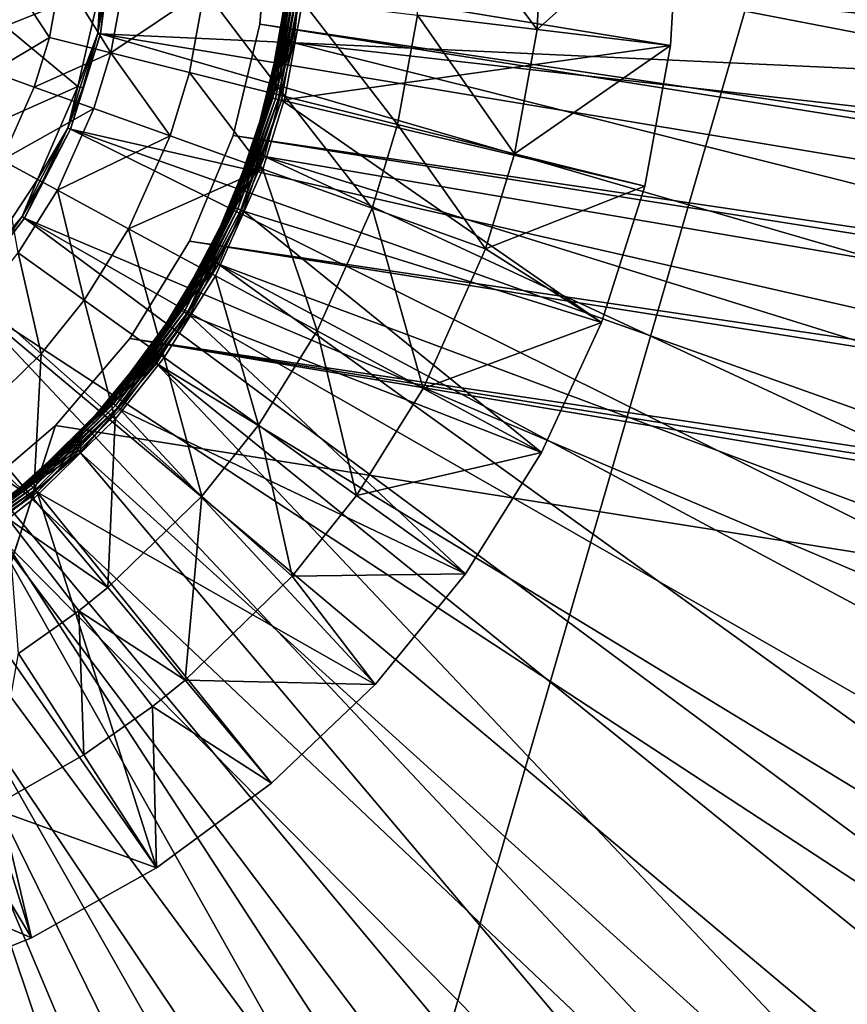
# Model space of a CAD drawing. Extents: x -125 to 125, y -125 to 125.
# Drawn here: x -26 to -24, y -85 to -83 of the extents above; entities that cross this region are included whole.
import ezdxf

# ---------------------------------------------------------------- set-up
doc = ezdxf.new("R2010")
doc.units = 0
doc.header["$MEASUREMENT"] = 0

msp = doc.modelspace()

# ---------------------------------------------------------------- linework, layer by layer
for points in [[(-9.28501, -10.611248, 4), (-73.319473, -83.737946, 4), (-74.891014, -82.335442, 4)], [(-9.28501, -10.611248, 5), (-74.891014, -82.335442, 5), (-73.319473, -83.737946, 5)], [(-9.28501, -10.611248, 4), (-71.72168, -85.110458, 4), (-73.319473, -83.737946, 4)], [(-9.28501, -10.611248, 5), (-73.319473, -83.737946, 5), (-71.72168, -85.110458, 5)], [(-8.707097, -11.090377, 4), (-71.72168, -85.110458, 4), (-9.28501, -10.611248, 4)], [(-8.707097, -11.090377, 5), (-9.28501, -10.611248, 5), (-71.72168, -85.110458, 5)], [(-8.707097, -11.090377, 4), (-70.09819, -86.452492, 4), (-71.72168, -85.110458, 4)], [(-8.707097, -11.090377, 5), (-71.72168, -85.110458, 5), (-70.09819, -86.452492, 5)], [(-8.707097, -11.090377, 4), (-68.4496, -87.76355, 4), (-70.09819, -86.452492, 4)], [(-8.707097, -11.090377, 5), (-70.09819, -86.452492, 5), (-68.4496, -87.76355, 5)], [(-8.707097, -11.090377, 4), (-66.776497, -89.043182, 4), (-68.4496, -87.76355, 4)], [(-8.707097, -11.090377, 5), (-68.4496, -87.76355, 5), (-66.776497, -89.043182, 5)], [(-8.104503, -11.538069, 4), (-66.776497, -89.043182, 4), (-8.707097, -11.090377, 4)], [(-8.104503, -11.538069, 5), (-8.707097, -11.090377, 5), (-66.776497, -89.043182, 5)], [(-8.104503, -11.538069, 4), (-65.079475, -90.290924, 4), (-66.776497, -89.043182, 4)], [(-8.104503, -11.538069, 5), (-66.776497, -89.043182, 5), (-65.079475, -90.290924, 5)], [(-8.104503, -11.538069, 4), (-63.359142, -91.506332, 4), (-65.079475, -90.290924, 4)], [(-8.104503, -11.538069, 5), (-65.079475, -90.290924, 5), (-63.359142, -91.506332, 5)], [(-8.104503, -11.538069, 4), (-61.616116, -92.688957, 4), (-63.359142, -91.506332, 4)], [(-8.104503, -11.538069, 5), (-63.359142, -91.506332, 5), (-61.616116, -92.688957, 5)], [(-7.478935, -11.953055, 4), (-61.616116, -92.688957, 4), (-8.104503, -11.538069, 4)], [(-7.478935, -11.953055, 5), (-8.104503, -11.538069, 5), (-61.616116, -92.688957, 5)], [(-7.478935, -11.953055, 4), (-59.851025, -93.838394, 4), (-61.616116, -92.688957, 4)], [(-7.478935, -11.953055, 5), (-61.616116, -92.688957, 5), (-59.851025, -93.838394, 5)], [(-7.478935, -11.953055, 4), (-58.064499, -94.954216, 4), (-59.851025, -93.838394, 4)], [(-7.478935, -11.953055, 5), (-59.851025, -93.838394, 5), (-58.064499, -94.954216, 5)], [(-7.478935, -11.953055, 4), (-56.257175, -96.036034, 4), (-58.064499, -94.954216, 4)], [(-7.478935, -11.953055, 5), (-58.064499, -94.954216, 5), (-56.257175, -96.036034, 5)], [(-6.832167, -12.33416, 4), (-56.257175, -96.036034, 4), (-7.478935, -11.953055, 4)], [(-6.832167, -12.33416, 5), (-7.478935, -11.953055, 5), (-56.257175, -96.036034, 5)], [(-6.832167, -12.33416, 4), (-54.429703, -97.08345, 4), (-56.257175, -96.036034, 4)], [(-6.832167, -12.33416, 5), (-56.257175, -96.036034, 5), (-54.429703, -97.08345, 5)], [(-6.832167, -12.33416, 4), (-52.582733, -98.0961, 4), (-54.429703, -97.08345, 4)], [(-6.832167, -12.33416, 5), (-54.429703, -97.08345, 5), (-52.582733, -98.0961, 5)], [(-6.832167, -12.33416, 4), (-50.716934, -99.073616, 4), (-52.582733, -98.0961, 4)], [(-6.832167, -12.33416, 5), (-52.582733, -98.0961, 5), (-50.716934, -99.073616, 5)], [(-6.166033, -12.680301, 4), (-50.716934, -99.073616, 4), (-6.832167, -12.33416, 4)], [(-6.166033, -12.680301, 5), (-6.832167, -12.33416, 5), (-50.716934, -99.073616, 5)], [(-6.166033, -12.680301, 4), (-48.83297, -100.015648, 4), (-50.716934, -99.073616, 4)], [(-6.166033, -12.680301, 5), (-50.716934, -99.073616, 5), (-48.83297, -100.015648, 5)], [(-6.166033, -12.680301, 4), (-46.931519, -100.92186, 4), (-48.83297, -100.015648, 4)], [(-6.166033, -12.680301, 5), (-48.83297, -100.015648, 5), (-46.931519, -100.92186, 5)], [(-5.482421, -12.990499, 4), (-46.931519, -100.92186, 4), (-6.166033, -12.680301, 4)], [(-5.482421, -12.990499, 5), (-6.166033, -12.680301, 5), (-46.931519, -100.92186, 5)], [(-5.482421, -12.990499, 4), (-45.013256, -101.791924, 4), (-46.931519, -100.92186, 4)], [(-5.482421, -12.990499, 5), (-46.931519, -100.92186, 5), (-45.013256, -101.791924, 5)], [(-5.482421, -12.990499, 4), (-43.078869, -102.625534, 4), (-45.013256, -101.791924, 4)], [(-5.482421, -12.990499, 5), (-45.013256, -101.791924, 5), (-43.078869, -102.625534, 5)], [(-5.482421, -12.990499, 4), (-41.129059, -103.422386, 4), (-43.078869, -102.625534, 4)], [(-5.482421, -12.990499, 5), (-43.078869, -102.625534, 5), (-41.129059, -103.422386, 5)], [(-4.783268, -13.263874, 4), (-41.129059, -103.422386, 4), (-5.482421, -12.990499, 4)], [(-4.783268, -13.263874, 5), (-5.482421, -12.990499, 5), (-41.129059, -103.422386, 5)], [(-4.783268, -13.263874, 4), (-39.164513, -104.182198, 4), (-41.129059, -103.422386, 4)], [(-4.783268, -13.263874, 5), (-41.129059, -103.422386, 5), (-39.164513, -104.182198, 5)], [(-4.783268, -13.263874, 4), (-37.185944, -104.904694, 4), (-39.164513, -104.182198, 4)], [(-4.783268, -13.263874, 5), (-39.164513, -104.182198, 5), (-37.185944, -104.904694, 5)], [(-4.783268, -13.263874, 4), (-35.194054, -105.589622, 4), (-37.185944, -104.904694, 4)], [(-4.783268, -13.263874, 5), (-37.185944, -104.904694, 5), (-35.194054, -105.589622, 5)], [(-4.070557, -13.499651, 4), (-35.194054, -105.589622, 4), (-4.783268, -13.263874, 4)], [(-4.070557, -13.499651, 5), (-4.783268, -13.263874, 5), (-35.194054, -105.589622, 5)], [(-4.070557, -13.499651, 4), (-33.18956, -106.236725, 4), (-35.194054, -105.589622, 4)], [(-4.070557, -13.499651, 5), (-35.194054, -105.589622, 5), (-33.18956, -106.236725, 5)], [(-4.070557, -13.499651, 4), (-31.17318, -106.845787, 4), (-33.18956, -106.236725, 4)], [(-4.070557, -13.499651, 5), (-33.18956, -106.236725, 5), (-31.17318, -106.845787, 5)], [(-4.070557, -13.499651, 4), (-29.145634, -107.41658, 4), (-31.17318, -106.845787, 4)], [(-4.070557, -13.499651, 5), (-31.17318, -106.845787, 5), (-29.145634, -107.41658, 5)], [(-3.346307, -13.697162, 4), (-29.145634, -107.41658, 4), (-4.070557, -13.499651, 4)], [(-3.346307, -13.697162, 5), (-4.070557, -13.499651, 5), (-29.145634, -107.41658, 5)], [(-3.346307, -13.697162, 4), (-27.107649, -107.948898, 4), (-29.145634, -107.41658, 4)], [(-3.346307, -13.697162, 5), (-29.145634, -107.41658, 5), (-27.107649, -107.948898, 5)], [(-3.346307, -13.697162, 4), (-25.059956, -108.442558, 4), (-27.107649, -107.948898, 4)], [(-3.346307, -13.697162, 5), (-27.107649, -107.948898, 5), (-25.059956, -108.442558, 5)], [(-3.346307, -13.697162, 4), (-23.003288, -108.897377, 4), (-25.059956, -108.442558, 4)], [(-3.346307, -13.697162, 5), (-25.059956, -108.442558, 5), (-23.003288, -108.897377, 5)], [(-1.294427, -69.94046, 1), (-25.362787, -82.24749, 1), (-1.294427, -86.05954, 1)], [(-1.294427, -69.94046), (-1.294427, -86.05954), (-25.362787, -82.24749)], [(-1.294427, -86.05954, 1), (-25.362787, -82.24749, 1), (-25.304176, -82.491623, 1)], [(-1.294427, -86.05954), (-25.304176, -82.491623), (-25.362787, -82.24749)], [(-1.42561, -86.273613, 1), (-25.304176, -82.491623, 1), (-25.284479, -82.74192, 1)], [(-1.294427, -86.05954, 1), (-25.304176, -82.491623, 1), (-1.42561, -86.273613, 1)], [(-1.42561, -86.273613), (-25.284479, -82.74192), (-25.304176, -82.491623)], [(-1.294427, -86.05954), (-1.42561, -86.273613), (-25.304176, -82.491623)], [(-24.695253, -83.004242, -0.602747), (-24.958166, -82.97274, -1.219416), (-24.945705, -82.670403, -1.219416)], [(-24.695253, -83.004242, -0.602747), (-24.945705, -82.670403, -1.219416), (-24.681091, -82.660645, -0.602747)], [(-24.695253, -83.004242, -0.602747), (-24.681091, -82.660645, -0.602747), (-24.384529, -82.725899)], [(-25.8325, -82.735176, 2.251499), (-25.863874, -82.997009, 2.251499), (-25.654152, -82.911797, 2.394)], [(-25.212507, -82.90596, 0.2), (-24.402235, -83.039352, 0.2), (-24.384529, -82.725899, 0.2)], [(-24.695253, -83.004242, -0.602747), (-24.384529, -82.725899), (-24.402235, -83.039352)], [(-24.384529, -82.725899), (-24.384529, -82.725899, 0.2), (-24.402235, -83.039352, 0.2)], [(-24.402235, -83.039352), (-24.384529, -82.725899), (-24.402235, -83.039352, 0.2)], [(-25.625614, -82.795403, 2.4), (-21.934223, -83.184502, 2.4), (-21.91448, -82.745262, 2.4)], [(-1.580301, -86.749702, 1), (-25.284479, -82.74192, 1), (-25.304176, -82.99221, 1)], [(-1.52169, -86.505569), (-25.304176, -82.99221), (-25.284479, -82.74192)], [(-25.284479, -82.74192, 1), (-25.304176, -82.99221), (-25.304176, -82.99221, 1)], [(-25.284479, -82.74192, 1), (-25.284479, -82.74192), (-25.304176, -82.99221)], [(-1.52169, -86.505569, 1), (-25.284479, -82.74192, 1), (-1.580301, -86.749702, 1)], [(-1.42561, -86.273613, 1), (-25.284479, -82.74192, 1), (-1.52169, -86.505569, 1)], [(-1.42561, -86.273613), (-1.52169, -86.505569), (-25.284479, -82.74192)], [(-25.242363, -82.903038, 0.23), (-25.234732, -82.770836, 0.97), (-25.257469, -83.016396, 0.97)], [(-25.234272, -82.776871, 0.975853), (-25.257469, -83.016396, 0.97), (-25.234732, -82.770836, 0.97)], [(-25.234272, -82.776871, 0.975853), (-25.232565, -82.776909, 0.98148), (-25.257469, -83.016396, 0.97)], [(-25.232565, -82.776909, 0.98148), (-25.22912, -82.776978, 0.987634), (-25.257469, -83.016396, 0.97)], [(-25.22912, -82.776978, 0.987634), (-25.224335, -82.777084, 0.992812), (-25.257469, -83.016396, 0.97)], [(-25.224335, -82.777084, 0.992812), (-25.218472, -82.777206, 0.99673), (-25.257469, -83.016396, 0.97)], [(-25.218472, -82.777206, 0.99673), (-25.211857, -82.777344, 0.999171), (-25.257469, -83.016396, 0.97)], [(-25.211857, -82.777344, 0.999171), (-25.204855, -82.777496, 1), (-25.257469, -83.016396, 0.97)], [(-25.204855, -82.777496, 1), (-25.229971, -83.03347, 1), (-25.257469, -83.016396, 0.97)], [(-21.958647, -83.40303, 1), (-25.229971, -83.03347, 1), (-25.204855, -82.777496, 1)], [(-21.919493, -82.965103, 1), (-21.958647, -83.40303, 1), (-25.204855, -82.777496, 1)], [(-25.642647, -82.913383, 2.399312), (-25.654028, -83.013191, 2.4), (-25.625614, -82.795403, 2.4)], [(-25.625614, -82.795403, 2.4), (-25.654028, -83.013191, 2.4), (-21.934223, -83.184502, 2.4)], [(-25.766521, -83.021339, -4.045257), (-25.843975, -82.902931, -4.773251), (-25.740316, -82.879021, -4.045257)], [(-25.631748, -83.055023, -3.323753), (-25.766521, -83.021339, -4.045257), (-25.740316, -82.879021, -4.045257)], [(-25.631748, -83.055023, -3.323753), (-25.740316, -82.879021, -4.045257), (-25.602385, -82.895546, -3.323753)], [(-25.766521, -83.021339, -4.045257), (-25.89325, -83.096939, -4.773251), (-25.843975, -82.902931, -4.773251)], [(-25.42568, -82.916718, -2.610875), (-25.631748, -83.055023, -3.323753), (-25.602385, -82.895546, -3.323753)], [(-25.286203, -83.151817, 0.23), (-25.242363, -82.903038, 0.23), (-25.257469, -83.016396, 0.97)], [(-25.285645, -83.151955, 0.224147), (-25.242363, -82.903038, 0.23), (-25.286203, -83.151817, 0.23)], [(-25.285645, -83.151955, 0.224147), (-25.241791, -82.903091, 0.224147), (-25.242363, -82.903038, 0.23)], [(-25.285645, -83.151955, 0.224147), (-25.240091, -82.903259, 0.218519), (-25.241791, -82.903091, 0.224147)], [(-25.285645, -83.151955, 0.224147), (-25.283991, -83.152382, 0.218519), (-25.240091, -82.903259, 0.218519)], [(-25.283991, -83.152382, 0.218519), (-25.280653, -83.153236, 0.212366), (-25.240091, -82.903259, 0.218519)], [(-25.280653, -83.153236, 0.212366), (-25.236662, -82.903595, 0.212366), (-25.240091, -82.903259, 0.218519)], [(-25.280653, -83.153236, 0.212366), (-25.231897, -82.90406, 0.207188), (-25.236662, -82.903595, 0.212366)], [(-25.280653, -83.153236, 0.212366), (-25.276016, -83.154427, 0.207188), (-25.231897, -82.90406, 0.207188)], [(-25.276016, -83.154427, 0.207188), (-25.226061, -82.904633, 0.20327), (-25.231897, -82.90406, 0.207188)], [(-25.276016, -83.154427, 0.207188), (-25.270336, -83.155884, 0.20327), (-25.226061, -82.904633, 0.20327)], [(-25.270336, -83.155884, 0.20327), (-25.219477, -82.905281, 0.200829), (-25.226061, -82.904633, 0.20327)], [(-25.270336, -83.155884, 0.20327), (-25.263927, -83.157524, 0.200829), (-25.219477, -82.905281, 0.200829)], [(-25.263927, -83.157524, 0.200829), (-25.212507, -82.90596, 0.2), (-25.219477, -82.905281, 0.200829)], [(-25.263927, -83.157524, 0.200829), (-25.257143, -83.159264, 0.2), (-25.212507, -82.90596, 0.2)], [(-25.212507, -82.90596, 0.2), (-25.257143, -83.159264, 0.2), (-24.402235, -83.039352, 0.2)], [(-25.863874, -82.997009, 2.251499), (-25.704256, -83.128754, 2.394), (-25.654152, -82.911797, 2.394)], [(-25.660263, -83.011818, 2.399312), (-25.654152, -82.911797, 2.394), (-25.704256, -83.128754, 2.394)], [(-25.660263, -83.011818, 2.399312), (-25.648682, -82.912552, 2.397281), (-25.654152, -82.911797, 2.394)], [(-25.660263, -83.011818, 2.399312), (-25.642647, -82.913383, 2.399312), (-25.648682, -82.912552, 2.397281)], [(-25.660263, -83.011818, 2.399312), (-25.654028, -83.013191, 2.4), (-25.642647, -82.913383, 2.399312)], [(-25.459091, -83.098175, -2.610875), (-25.631748, -83.055023, -3.323753), (-25.42568, -82.916718, -2.610875)], [(-25.249063, -83.150673, -1.908736), (-25.459091, -83.098175, -2.610875), (-25.42568, -82.916718, -2.610875)], [(-25.249063, -83.150673, -1.908736), (-25.42568, -82.916718, -2.610875), (-25.21073, -82.942474, -1.908736)], [(-25.002287, -83.212349, -1.219416), (-25.249063, -83.150673, -1.908736), (-25.21073, -82.942474, -1.908736)], [(-25.002287, -83.212349, -1.219416), (-25.21073, -82.942474, -1.908736), (-24.958166, -82.97274, -1.219416)], [(-24.745394, -83.276558, -0.602747), (-25.002287, -83.212349, -1.219416), (-24.958166, -82.97274, -1.219416)], [(-24.745394, -83.276558, -0.602747), (-24.958166, -82.97274, -1.219416), (-24.695253, -83.004242, -0.602747)], [(-1.580301, -86.749702, 1), (-25.304176, -82.99221, 1), (-25.362787, -83.236343, 1)], [(-1.580301, -86.749702), (-25.362787, -83.236343), (-25.304176, -82.99221)], [(-25.304176, -82.99221, 1), (-25.362787, -83.236343), (-25.362787, -83.236343, 1)], [(-25.304176, -82.99221, 1), (-25.304176, -82.99221), (-25.362787, -83.236343)], [(-1.52169, -86.505569), (-1.580301, -86.749702), (-25.304176, -82.99221)], [(-25.863874, -82.997009, 2.251499), (-25.959375, -83.242805, 2.251499), (-25.704256, -83.128754, 2.394)], [(-25.69322, -83.13237, 2.399312), (-25.719828, -83.222733, 2.4), (-25.654028, -83.013191, 2.4)], [(-25.654028, -83.013191, 2.4), (-25.719828, -83.222733, 2.4), (-22.089481, -84.049171, 2.4)], [(-25.699011, -83.13047, 2.397281), (-25.660263, -83.011818, 2.399312), (-25.704256, -83.128754, 2.394)], [(-25.69322, -83.13237, 2.399312), (-25.660263, -83.011818, 2.399312), (-25.699011, -83.13047, 2.397281)], [(-25.69322, -83.13237, 2.399312), (-25.654028, -83.013191, 2.4), (-25.660263, -83.011818, 2.399312)], [(-25.654028, -83.013191, 2.4), (-21.99271, -83.62027, 2.4), (-21.934223, -83.184502, 2.4)], [(-25.654028, -83.013191, 2.4), (-22.089481, -84.049171, 2.4), (-21.99271, -83.62027, 2.4)], [(-25.286203, -83.151817, 0.23), (-25.257469, -83.016396, 0.97), (-25.316551, -83.255829, 0.97)], [(-25.258947, -83.028366, 0.975853), (-25.316551, -83.255829, 0.97), (-25.257469, -83.016396, 0.97)], [(-25.258947, -83.028366, 0.975853), (-25.257469, -83.016396, 0.97), (-25.257267, -83.028664, 0.98148)], [(-25.236868, -83.032257, 0.999171), (-25.257469, -83.016396, 0.97), (-25.229971, -83.03347, 1)], [(-25.243383, -83.031105, 0.99673), (-25.257469, -83.016396, 0.97), (-25.236868, -83.032257, 0.999171)], [(-25.249159, -83.03009, 0.992812), (-25.257469, -83.016396, 0.97), (-25.243383, -83.031105, 0.99673)], [(-25.253872, -83.029259, 0.987634), (-25.257469, -83.016396, 0.97), (-25.249159, -83.03009, 0.992812)], [(-25.257267, -83.028664, 0.98148), (-25.257469, -83.016396, 0.97), (-25.253872, -83.029259, 0.987634)], [(-24.745394, -83.276558, -0.602747), (-24.695253, -83.004242, -0.602747), (-24.402235, -83.039352)], [(-25.799616, -83.130478, -4.045257), (-25.89325, -83.096939, -4.773251), (-25.766521, -83.021339, -4.045257)], [(-25.631748, -83.055023, -3.323753), (-25.799616, -83.130478, -4.045257), (-25.766521, -83.021339, -4.045257)], [(-25.258947, -83.028366, 0.975853), (-25.257267, -83.028664, 0.98148), (-25.316551, -83.255829, 0.97)], [(-25.257267, -83.028664, 0.98148), (-25.253872, -83.029259, 0.987634), (-25.316551, -83.255829, 0.97)], [(-25.253872, -83.029259, 0.987634), (-25.249159, -83.03009, 0.992812), (-25.316551, -83.255829, 0.97)], [(-25.249159, -83.03009, 0.992812), (-25.243383, -83.031105, 0.99673), (-25.316551, -83.255829, 0.97)], [(-25.243383, -83.031105, 0.99673), (-25.236868, -83.032257, 0.999171), (-25.316551, -83.255829, 0.97)], [(-25.236868, -83.032257, 0.999171), (-25.229971, -83.03347, 1), (-25.316551, -83.255829, 0.97)], [(-25.229971, -83.03347, 1), (-25.293865, -83.282616, 1), (-25.316551, -83.255829, 0.97)], [(-22.03635, -83.835793, 1), (-25.293865, -83.282616, 1), (-25.229971, -83.03347, 1)], [(-21.958647, -83.40303, 1), (-22.03635, -83.835793, 1), (-25.229971, -83.03347, 1)], [(-25.668833, -83.177315, -3.323753), (-25.799616, -83.130478, -4.045257), (-25.631748, -83.055023, -3.323753)], [(-25.501287, -83.237328, -2.610875), (-25.668833, -83.177315, -3.323753), (-25.631748, -83.055023, -3.323753)], [(-25.501287, -83.237328, -2.610875), (-25.631748, -83.055023, -3.323753), (-25.459091, -83.098175, -2.610875)], [(-25.257143, -83.159264, 0.2), (-24.459087, -83.348114, 0.2), (-24.402235, -83.039352, 0.2)], [(-24.745394, -83.276558, -0.602747), (-24.402235, -83.039352), (-24.459087, -83.348114)], [(-24.402235, -83.039352), (-24.402235, -83.039352, 0.2), (-24.459087, -83.348114, 0.2)], [(-24.459087, -83.348114), (-24.402235, -83.039352), (-24.459087, -83.348114, 0.2)], [(-25.871134, -83.290581, -4.045257), (-25.89325, -83.096939, -4.773251), (-25.799616, -83.130478, -4.045257)], [(-25.297476, -83.310326, -1.908736), (-25.501287, -83.237328, -2.610875), (-25.459091, -83.098175, -2.610875)], [(-25.297476, -83.310326, -1.908736), (-25.459091, -83.098175, -2.610875), (-25.249063, -83.150673, -1.908736)], [(-25.959375, -83.242805, 2.251499), (-25.792295, -83.333267, 2.394), (-25.704256, -83.128754, 2.394)], [(-25.668833, -83.177315, -3.323753), (-25.871134, -83.290581, -4.045257), (-25.799616, -83.130478, -4.045257)], [(-25.725729, -83.220299, 2.399312), (-25.704256, -83.128754, 2.394), (-25.792295, -83.333267, 2.394)], [(-25.725729, -83.220299, 2.399312), (-25.699011, -83.13047, 2.397281), (-25.704256, -83.128754, 2.394)], [(-25.725729, -83.220299, 2.399312), (-25.69322, -83.13237, 2.399312), (-25.699011, -83.13047, 2.397281)], [(-25.725729, -83.220299, 2.399312), (-25.719828, -83.222733, 2.4), (-25.69322, -83.13237, 2.399312)], [(-25.367504, -83.390984, 0.23), (-25.286203, -83.151817, 0.23), (-25.316551, -83.255829, 0.97)], [(-25.366974, -83.391212, 0.224147), (-25.286203, -83.151817, 0.23), (-25.367504, -83.390984, 0.23)], [(-25.366974, -83.391212, 0.224147), (-25.285645, -83.151955, 0.224147), (-25.286203, -83.151817, 0.23)], [(-25.366974, -83.391212, 0.224147), (-25.283991, -83.152382, 0.218519), (-25.285645, -83.151955, 0.224147)], [(-25.366974, -83.391212, 0.224147), (-25.365404, -83.391884, 0.218519), (-25.283991, -83.152382, 0.218519)], [(-25.365404, -83.391884, 0.218519), (-25.280653, -83.153236, 0.212366), (-25.283991, -83.152382, 0.218519)], [(-25.365404, -83.391884, 0.218519), (-25.362238, -83.393242, 0.212366), (-25.280653, -83.153236, 0.212366)], [(-25.362238, -83.393242, 0.212366), (-25.276016, -83.154427, 0.207188), (-25.280653, -83.153236, 0.212366)], [(-25.362238, -83.393242, 0.212366), (-25.357836, -83.395119, 0.207188), (-25.276016, -83.154427, 0.207188)], [(-25.357836, -83.395119, 0.207188), (-25.270336, -83.155884, 0.20327), (-25.276016, -83.154427, 0.207188)], [(-25.357836, -83.395119, 0.207188), (-25.352446, -83.39743, 0.20327), (-25.270336, -83.155884, 0.20327)], [(-25.352446, -83.39743, 0.20327), (-25.263927, -83.157524, 0.200829), (-25.270336, -83.155884, 0.20327)], [(-25.352446, -83.39743, 0.20327), (-25.346361, -83.400032, 0.200829), (-25.263927, -83.157524, 0.200829)], [(-25.346361, -83.400032, 0.200829), (-25.257143, -83.159264, 0.2), (-25.263927, -83.157524, 0.200829)], [(-25.346361, -83.400032, 0.200829), (-25.339924, -83.402786, 0.2), (-25.257143, -83.159264, 0.2)], [(-25.257143, -83.159264, 0.2), (-25.339924, -83.402786, 0.2), (-24.55419, -83.647316, 0.2)], [(-25.058004, -83.396095, -1.219416), (-25.297476, -83.310326, -1.908736), (-25.249063, -83.150673, -1.908736)], [(-25.257143, -83.159264, 0.2), (-24.55419, -83.647316, 0.2), (-24.459087, -83.348114, 0.2)], [(-25.058004, -83.396095, -1.219416), (-25.249063, -83.150673, -1.908736), (-25.002287, -83.212349, -1.219416)], [(-25.748972, -83.356728, -3.323753), (-25.871134, -83.290581, -4.045257), (-25.668833, -83.177315, -3.323753)], [(-25.501287, -83.237328, -2.610875), (-25.748972, -83.356728, -3.323753), (-25.668833, -83.177315, -3.323753)], [(-25.782082, -83.338799, 2.399312), (-25.821014, -83.417671, 2.4), (-25.719828, -83.222733, 2.4)], [(-25.719828, -83.222733, 2.4), (-25.821014, -83.417671, 2.4), (-22.394556, -84.872993, 2.4)], [(-25.787439, -83.335899, 2.397281), (-25.725729, -83.220299, 2.399312), (-25.792295, -83.333267, 2.394)], [(-25.782082, -83.338799, 2.399312), (-25.725729, -83.220299, 2.399312), (-25.787439, -83.335899, 2.397281)], [(-25.782082, -83.338799, 2.399312), (-25.719828, -83.222733, 2.4), (-25.725729, -83.220299, 2.399312)], [(-25.719828, -83.222733, 2.4), (-22.223782, -84.467834, 2.4), (-22.089481, -84.049171, 2.4)], [(-25.719828, -83.222733, 2.4), (-22.394556, -84.872993, 2.4), (-22.223782, -84.467834, 2.4)], [(-24.808718, -83.485382, -0.602747), (-25.058004, -83.396095, -1.219416), (-25.002287, -83.212349, -1.219416)], [(-24.808718, -83.485382, -0.602747), (-25.002287, -83.212349, -1.219416), (-24.745394, -83.276558, -0.602747)], [(-25.959375, -83.242805, 2.251499), (-25.915438, -83.518784, 2.394), (-25.792295, -83.333267, 2.394)], [(-25.592472, -83.44146, -2.610875), (-25.748972, -83.356728, -3.323753), (-25.501287, -83.237328, -2.610875)], [(-25.297476, -83.310326, -1.908736), (-25.592472, -83.44146, -2.610875), (-25.501287, -83.237328, -2.610875)], [(-1.6, -87, 1), (-25.362787, -83.236343, 1), (-25.458868, -83.4683, 1)], [(-1.6, -87), (-25.458868, -83.4683), (-25.362787, -83.236343)], [(-25.362787, -83.236343, 1), (-25.458868, -83.4683), (-25.458868, -83.4683, 1)], [(-25.362787, -83.236343, 1), (-25.362787, -83.236343), (-25.458868, -83.4683)], [(-1.580301, -86.749702, 1), (-25.362787, -83.236343, 1), (-1.6, -87, 1)], [(-1.580301, -86.749702), (-1.6, -87), (-25.362787, -83.236343)], [(-25.367504, -83.390984, 0.23), (-25.316551, -83.255829, 0.97), (-25.410658, -83.483772, 0.97)], [(-25.321724, -83.27314, 0.975853), (-25.410658, -83.483772, 0.97), (-25.316551, -83.255829, 0.97)], [(-25.321724, -83.27314, 0.975853), (-25.320108, -83.273689, 0.98148), (-25.410658, -83.483772, 0.97)], [(-25.320108, -83.273689, 0.98148), (-25.316845, -83.274803, 0.987634), (-25.410658, -83.483772, 0.97)], [(-25.316845, -83.274803, 0.987634), (-25.312313, -83.276344, 0.992812), (-25.410658, -83.483772, 0.97)], [(-25.312313, -83.276344, 0.992812), (-25.306761, -83.278229, 0.99673), (-25.410658, -83.483772, 0.97)], [(-25.321724, -83.27314, 0.975853), (-25.316551, -83.255829, 0.97), (-25.320108, -83.273689, 0.98148)], [(-25.320108, -83.273689, 0.98148), (-25.316551, -83.255829, 0.97), (-25.316845, -83.274803, 0.987634)], [(-25.316845, -83.274803, 0.987634), (-25.316551, -83.255829, 0.97), (-25.312313, -83.276344, 0.992812)], [(-25.300497, -83.280357, 0.999171), (-25.316551, -83.255829, 0.97), (-25.293865, -83.282616, 1)], [(-25.306761, -83.278229, 0.99673), (-25.316551, -83.255829, 0.97), (-25.300497, -83.280357, 0.999171)], [(-25.312313, -83.276344, 0.992812), (-25.316551, -83.255829, 0.97), (-25.306761, -83.278229, 0.99673)], [(-24.808718, -83.485382, -0.602747), (-24.745394, -83.276558, -0.602747), (-24.459087, -83.348114)], [(-25.834982, -83.494194, -3.323753), (-25.871134, -83.290581, -4.045257), (-25.748972, -83.356728, -3.323753)], [(-25.306761, -83.278229, 0.99673), (-25.300497, -83.280357, 0.999171), (-25.410658, -83.483772, 0.97)], [(-25.300497, -83.280357, 0.999171), (-25.293865, -83.282616, 1), (-25.410658, -83.483772, 0.97)], [(-25.293865, -83.282616, 1), (-25.395044, -83.519081, 1), (-25.410658, -83.483772, 0.97)], [(-22.304686, -84.672302, 1), (-25.395044, -83.519081, 1), (-25.293865, -83.282616, 1)], [(-22.152, -84.259987, 1), (-22.304686, -84.672302, 1), (-25.293865, -83.282616, 1)], [(-22.03635, -83.835793, 1), (-22.152, -84.259987, 1), (-25.293865, -83.282616, 1)], [(-25.402096, -83.54454, -1.908736), (-25.592472, -83.44146, -2.610875), (-25.297476, -83.310326, -1.908736)], [(-25.178411, -83.665649, -1.219416), (-25.402096, -83.54454, -1.908736), (-25.297476, -83.310326, -1.908736)], [(-25.178411, -83.665649, -1.219416), (-25.297476, -83.310326, -1.908736), (-25.058004, -83.396095, -1.219416)], [(-25.826403, -83.414246, 2.399312), (-25.792295, -83.333267, 2.394), (-25.915438, -83.518784, 2.394)], [(-25.826403, -83.414246, 2.399312), (-25.787439, -83.335899, 2.397281), (-25.792295, -83.333267, 2.394)], [(-25.826403, -83.414246, 2.399312), (-25.782082, -83.338799, 2.399312), (-25.787439, -83.335899, 2.397281)], [(-25.826403, -83.414246, 2.399312), (-25.821014, -83.417671, 2.4), (-25.782082, -83.338799, 2.399312)], [(-25.690336, -83.597878, -2.610875), (-25.834982, -83.494194, -3.323753), (-25.748972, -83.356728, -3.323753)], [(-25.690336, -83.597878, -2.610875), (-25.748972, -83.356728, -3.323753), (-25.592472, -83.44146, -2.610875)], [(-24.808718, -83.485382, -0.602747), (-24.459087, -83.348114), (-24.55419, -83.647316)], [(-24.55419, -83.647316), (-24.459087, -83.348114), (-24.459087, -83.348114, 0.2)], [(-24.55419, -83.647316), (-24.459087, -83.348114, 0.2), (-24.55419, -83.647316, 0.2)], [(-25.484364, -83.614944, 0.23), (-25.367504, -83.390984, 0.23), (-25.410658, -83.483772, 0.97)], [(-25.483873, -83.61525, 0.224147), (-25.367504, -83.390984, 0.23), (-25.484364, -83.614944, 0.23)], [(-25.483873, -83.61525, 0.224147), (-25.366974, -83.391212, 0.224147), (-25.367504, -83.390984, 0.23)], [(-25.483873, -83.61525, 0.224147), (-25.365404, -83.391884, 0.218519), (-25.366974, -83.391212, 0.224147)], [(-25.483873, -83.61525, 0.224147), (-25.482426, -83.61615, 0.218519), (-25.365404, -83.391884, 0.218519)], [(-25.482426, -83.61615, 0.218519), (-25.479502, -83.617973, 0.212366), (-25.365404, -83.391884, 0.218519)], [(-25.479502, -83.617973, 0.212366), (-25.362238, -83.393242, 0.212366), (-25.365404, -83.391884, 0.218519)], [(-25.479502, -83.617973, 0.212366), (-25.357836, -83.395119, 0.207188), (-25.362238, -83.393242, 0.212366)], [(-25.479502, -83.617973, 0.212366), (-25.475439, -83.620506, 0.207188), (-25.357836, -83.395119, 0.207188)], [(-25.475439, -83.620506, 0.207188), (-25.470463, -83.623611, 0.20327), (-25.357836, -83.395119, 0.207188)], [(-25.470463, -83.623611, 0.20327), (-25.352446, -83.39743, 0.20327), (-25.357836, -83.395119, 0.207188)], [(-25.470463, -83.623611, 0.20327), (-25.464849, -83.627113, 0.200829), (-25.352446, -83.39743, 0.20327)], [(-25.464849, -83.627113, 0.200829), (-25.346361, -83.400032, 0.200829), (-25.352446, -83.39743, 0.20327)], [(-25.464849, -83.627113, 0.200829), (-25.339924, -83.402786, 0.2), (-25.346361, -83.400032, 0.200829)], [(-25.464849, -83.627113, 0.200829), (-25.458906, -83.630814, 0.2), (-25.339924, -83.402786, 0.2)], [(-25.339924, -83.402786, 0.2), (-25.458906, -83.630814, 0.2), (-24.686041, -83.932243, 0.2)], [(-25.339924, -83.402786, 0.2), (-24.686041, -83.932243, 0.2), (-24.55419, -83.647316, 0.2)], [(-24.945557, -83.791733, -0.602747), (-25.178411, -83.665649, -1.219416), (-25.058004, -83.396095, -1.219416)], [(-24.945557, -83.791733, -0.602747), (-25.058004, -83.396095, -1.219416), (-24.808718, -83.485382, -0.602747)], [(-25.906376, -83.526047, 2.399312), (-25.954514, -83.592072, 2.4), (-25.821014, -83.417671, 2.4)], [(-25.821014, -83.417671, 2.4), (-25.954514, -83.592072, 2.4), (-22.839914, -85.630241, 2.4)], [(-25.911129, -83.52224, 2.397281), (-25.826403, -83.414246, 2.399312), (-25.915438, -83.518784, 2.394)], [(-25.906376, -83.526047, 2.399312), (-25.826403, -83.414246, 2.399312), (-25.911129, -83.52224, 2.397281)], [(-25.906376, -83.526047, 2.399312), (-25.821014, -83.417671, 2.4), (-25.826403, -83.414246, 2.399312)], [(-25.821014, -83.417671, 2.4), (-22.600471, -85.261475, 2.4), (-22.394556, -84.872993, 2.4)], [(-25.821014, -83.417671, 2.4), (-22.839914, -85.630241, 2.4), (-22.600471, -85.261475, 2.4)], [(-25.514381, -83.724007, -1.908736), (-25.690336, -83.597878, -2.610875), (-25.592472, -83.44146, -2.610875)], [(-25.514381, -83.724007, -1.908736), (-25.592472, -83.44146, -2.610875), (-25.402096, -83.54454, -1.908736)], [(-1.580301, -87.250298, 1), (-25.458868, -83.4683, 1), (-25.590052, -83.682373, 1)], [(-1.580301, -87.250298), (-25.590052, -83.682373), (-25.458868, -83.4683)], [(-25.458868, -83.4683, 1), (-25.590052, -83.682373), (-25.590052, -83.682373, 1)], [(-25.458868, -83.4683, 1), (-25.458868, -83.4683), (-25.590052, -83.682373)], [(-1.6, -87, 1), (-25.458868, -83.4683, 1), (-1.580301, -87.250298, 1)], [(-1.6, -87), (-1.580301, -87.250298), (-25.458868, -83.4683)], [(-25.484364, -83.614944, 0.23), (-25.410658, -83.483772, 0.97), (-25.537687, -83.695152, 0.97)], [(-25.421131, -83.50547, 0.975853), (-25.537687, -83.695152, 0.97), (-25.410658, -83.483772, 0.97)], [(-25.421131, -83.50547, 0.975853), (-25.410658, -83.483772, 0.97), (-25.419617, -83.506264, 0.98148)], [(-25.419617, -83.506264, 0.98148), (-25.410658, -83.483772, 0.97), (-25.416561, -83.507858, 0.987634)], [(-25.416561, -83.507858, 0.987634), (-25.410658, -83.483772, 0.97), (-25.412317, -83.510071, 0.992812)], [(-25.412317, -83.510071, 0.992812), (-25.410658, -83.483772, 0.97), (-25.40712, -83.512779, 0.99673)], [(-25.401253, -83.515839, 0.999171), (-25.410658, -83.483772, 0.97), (-25.395044, -83.519081, 1)], [(-25.40712, -83.512779, 0.99673), (-25.410658, -83.483772, 0.97), (-25.401253, -83.515839, 0.999171)], [(-24.945557, -83.791733, -0.602747), (-24.808718, -83.485382, -0.602747), (-24.55419, -83.647316)], [(-25.784492, -83.715919, -2.610875), (-25.917734, -83.597939, -3.323753), (-25.834982, -83.494194, -3.323753)], [(-25.784492, -83.715919, -2.610875), (-25.834982, -83.494194, -3.323753), (-25.690336, -83.597878, -2.610875)], [(-25.421131, -83.50547, 0.975853), (-25.419617, -83.506264, 0.98148), (-25.537687, -83.695152, 0.97)], [(-25.419617, -83.506264, 0.98148), (-25.416561, -83.507858, 0.987634), (-25.537687, -83.695152, 0.97)], [(-25.416561, -83.507858, 0.987634), (-25.412317, -83.510071, 0.992812), (-25.537687, -83.695152, 0.97)], [(-25.412317, -83.510071, 0.992812), (-25.40712, -83.512779, 0.99673), (-25.537687, -83.695152, 0.97)], [(-25.40712, -83.512779, 0.99673), (-25.401253, -83.515839, 0.999171), (-25.537687, -83.695152, 0.97)], [(-25.401253, -83.515839, 0.999171), (-25.395044, -83.519081, 1), (-25.537687, -83.695152, 0.97)], [(-25.395044, -83.519081, 1), (-25.531134, -83.737335, 1), (-25.537687, -83.695152, 0.97)], [(-22.716112, -85.448509, 1), (-25.531134, -83.737335, 1), (-25.395044, -83.519081, 1)], [(-22.493216, -85.069511, 1), (-22.716112, -85.448509, 1), (-25.395044, -83.519081, 1)], [(-22.304686, -84.672302, 1), (-22.493216, -85.069511, 1), (-25.395044, -83.519081, 1)], [(-25.307638, -83.872192, -1.219416), (-25.514381, -83.724007, -1.908736), (-25.402096, -83.54454, -1.908736)], [(-25.307638, -83.872192, -1.219416), (-25.402096, -83.54454, -1.908736), (-25.178411, -83.665649, -1.219416)], [(-26.11627, -83.740646, 2.4), (-23.41164, -86.297234, 2.4), (-25.954514, -83.592072, 2.4)], [(-25.954514, -83.592072, 2.4), (-23.111012, -85.976395, 2.4), (-22.839914, -85.630241, 2.4)], [(-25.954514, -83.592072, 2.4), (-23.41164, -86.297234, 2.4), (-23.111012, -85.976395, 2.4)], [(-25.940722, -83.867958, -2.610875), (-25.917734, -83.597939, -3.323753), (-25.784492, -83.715919, -2.610875)], [(-25.622412, -83.859436, -1.908736), (-25.784492, -83.715919, -2.610875), (-25.690336, -83.597878, -2.610875)], [(-25.622412, -83.859436, -1.908736), (-25.690336, -83.597878, -2.610875), (-25.514381, -83.724007, -1.908736)], [(-25.634039, -83.818436, 0.23), (-25.484364, -83.614944, 0.23), (-25.537687, -83.695152, 0.97)], [(-25.483873, -83.61525, 0.224147), (-25.484364, -83.614944, 0.23), (-25.634039, -83.818436, 0.23)], [(-25.633602, -83.818817, 0.224147), (-25.483873, -83.61525, 0.224147), (-25.634039, -83.818436, 0.23)], [(-25.633602, -83.818817, 0.224147), (-25.482426, -83.61615, 0.218519), (-25.483873, -83.61525, 0.224147)], [(-25.633602, -83.818817, 0.224147), (-25.632307, -83.819931, 0.218519), (-25.482426, -83.61615, 0.218519)], [(-25.632307, -83.819931, 0.218519), (-25.479502, -83.617973, 0.212366), (-25.482426, -83.61615, 0.218519)], [(-25.632307, -83.819931, 0.218519), (-25.629696, -83.822174, 0.212366), (-25.479502, -83.617973, 0.212366)], [(-25.629696, -83.822174, 0.212366), (-25.626068, -83.825302, 0.207188), (-25.479502, -83.617973, 0.212366)], [(-25.626068, -83.825302, 0.207188), (-25.475439, -83.620506, 0.207188), (-25.479502, -83.617973, 0.212366)], [(-25.626068, -83.825302, 0.207188), (-25.470463, -83.623611, 0.20327), (-25.475439, -83.620506, 0.207188)], [(-25.626068, -83.825302, 0.207188), (-25.621624, -83.829124, 0.20327), (-25.470463, -83.623611, 0.20327)], [(-25.621624, -83.829124, 0.20327), (-25.464849, -83.627113, 0.200829), (-25.470463, -83.623611, 0.20327)], [(-25.621624, -83.829124, 0.20327), (-25.616611, -83.833443, 0.200829), (-25.464849, -83.627113, 0.200829)], [(-25.616611, -83.833443, 0.200829), (-25.458906, -83.630814, 0.2), (-25.464849, -83.627113, 0.200829)], [(-25.616611, -83.833443, 0.200829), (-25.611303, -83.838013, 0.2), (-25.458906, -83.630814, 0.2)], [(-25.458906, -83.630814, 0.2), (-25.611303, -83.838013, 0.2), (-24.852564, -84.198395, 0.2)], [(-25.458906, -83.630814, 0.2), (-24.852564, -84.198395, 0.2), (-24.686041, -83.932243, 0.2)], [(-24.945557, -83.791733, -0.602747), (-24.55419, -83.647316), (-24.686041, -83.932243)], [(-24.686041, -83.932243), (-24.55419, -83.647316), (-24.55419, -83.647316, 0.2)], [(-24.686041, -83.932243), (-24.55419, -83.647316, 0.2), (-24.686041, -83.932243, 0.2)], [(-1.42561, -87.726387, 1), (-25.590052, -83.682373, 1), (-25.753107, -83.873291, 1)], [(-1.42561, -87.726387), (-25.753107, -83.873291), (-25.590052, -83.682373)], [(-25.590052, -83.682373, 1), (-25.753107, -83.873291), (-25.753107, -83.873291, 1)], [(-25.590052, -83.682373, 1), (-25.590052, -83.682373), (-25.753107, -83.873291)], [(-1.52169, -87.494431, 1), (-25.590052, -83.682373, 1), (-1.42561, -87.726387, 1)], [(-1.580301, -87.250298, 1), (-25.590052, -83.682373, 1), (-1.52169, -87.494431, 1)], [(-1.52169, -87.494431), (-1.42561, -87.726387), (-25.590052, -83.682373)], [(-1.580301, -87.250298), (-1.52169, -87.494431), (-25.590052, -83.682373)], [(-25.092422, -84.026466, -0.602747), (-25.307638, -83.872192, -1.219416), (-25.178411, -83.665649, -1.219416)], [(-25.092422, -84.026466, -0.602747), (-25.178411, -83.665649, -1.219416), (-24.945557, -83.791733, -0.602747)], [(-25.634039, -83.818436, 0.23), (-25.537687, -83.695152, 0.97), (-25.694801, -83.885231, 0.97)], [(-25.554836, -83.719902, 0.975853), (-25.694801, -83.885231, 0.97), (-25.537687, -83.695152, 0.97)], [(-25.554836, -83.719902, 0.975853), (-25.537687, -83.695152, 0.97), (-25.553461, -83.720909, 0.98148)], [(-25.553461, -83.720909, 0.98148), (-25.537687, -83.695152, 0.97), (-25.550686, -83.722954, 0.987634)], [(-25.550686, -83.722954, 0.987634), (-25.537687, -83.695152, 0.97), (-25.546829, -83.725792, 0.992812)], [(-25.546829, -83.725792, 0.992812), (-25.537687, -83.695152, 0.97), (-25.542105, -83.729263, 0.99673)], [(-25.542105, -83.729263, 0.99673), (-25.537687, -83.695152, 0.97), (-25.536776, -83.733185, 0.999171)], [(-25.536776, -83.733185, 0.999171), (-25.537687, -83.695152, 0.97), (-25.531134, -83.737335, 1)], [(-25.801661, -84.033882, -1.908736), (-25.940722, -83.867958, -2.610875), (-25.784492, -83.715919, -2.610875)], [(-25.801661, -84.033882, -1.908736), (-25.784492, -83.715919, -2.610875), (-25.622412, -83.859436, -1.908736)], [(-25.554836, -83.719902, 0.975853), (-25.553461, -83.720909, 0.98148), (-25.694801, -83.885231, 0.97)], [(-25.553461, -83.720909, 0.98148), (-25.550686, -83.722954, 0.987634), (-25.694801, -83.885231, 0.97)], [(-25.550686, -83.722954, 0.987634), (-25.546829, -83.725792, 0.992812), (-25.694801, -83.885231, 0.97)], [(-25.546829, -83.725792, 0.992812), (-25.542105, -83.729263, 0.99673), (-25.694801, -83.885231, 0.97)], [(-25.542105, -83.729263, 0.99673), (-25.536776, -83.733185, 0.999171), (-25.694801, -83.885231, 0.97)], [(-25.431971, -84.028069, -1.219416), (-25.622412, -83.859436, -1.908736), (-25.514381, -83.724007, -1.908736)], [(-25.431971, -84.028069, -1.219416), (-25.514381, -83.724007, -1.908736), (-25.307638, -83.872192, -1.219416)], [(-26.301369, -83.858871, 2.4), (-24.091873, -86.853149, 2.4), (-26.11627, -83.740646, 2.4)], [(-26.11627, -83.740646, 2.4), (-23.73945, -86.590256, 2.4), (-23.41164, -86.297234, 2.4)], [(-26.11627, -83.740646, 2.4), (-24.091873, -86.853149, 2.4), (-23.73945, -86.590256, 2.4)], [(-25.531134, -83.737335, 1), (-25.698944, -83.932259, 1), (-25.694801, -83.885231, 0.97)], [(-25.531134, -83.737335, 1), (-23.257776, -86.140144, 1), (-25.698944, -83.932259, 1)], [(-25.536776, -83.733185, 0.999171), (-25.531134, -83.737335, 1), (-25.694801, -83.885231, 0.97)], [(-25.531134, -83.737335, 1), (-22.971632, -85.806313, 1), (-23.257776, -86.140144, 1)], [(-22.716112, -85.448509, 1), (-22.971632, -85.806313, 1), (-25.531134, -83.737335, 1)], [(-25.092422, -84.026466, -0.602747), (-24.945557, -83.791733, -0.602747), (-24.686041, -83.932243)], [(-25.813023, -83.996704, 0.23), (-25.634039, -83.818436, 0.23), (-25.694801, -83.885231, 0.97)], [(-25.812649, -83.997139, 0.224147), (-25.634039, -83.818436, 0.23), (-25.813023, -83.996704, 0.23)], [(-25.812649, -83.997139, 0.224147), (-25.633602, -83.818817, 0.224147), (-25.634039, -83.818436, 0.23)], [(-25.812649, -83.997139, 0.224147), (-25.632307, -83.819931, 0.218519), (-25.633602, -83.818817, 0.224147)], [(-25.812649, -83.997139, 0.224147), (-25.811541, -83.998436, 0.218519), (-25.632307, -83.819931, 0.218519)], [(-25.811541, -83.998436, 0.218519), (-25.629696, -83.822174, 0.212366), (-25.632307, -83.819931, 0.218519)], [(-25.811541, -83.998436, 0.218519), (-25.809303, -84.00106, 0.212366), (-25.629696, -83.822174, 0.212366)], [(-25.809303, -84.00106, 0.212366), (-25.626068, -83.825302, 0.207188), (-25.629696, -83.822174, 0.212366)], [(-25.809303, -84.00106, 0.212366), (-25.806194, -84.0047, 0.207188), (-25.626068, -83.825302, 0.207188)], [(-25.806194, -84.0047, 0.207188), (-25.621624, -83.829124, 0.20327), (-25.626068, -83.825302, 0.207188)], [(-25.806194, -84.0047, 0.207188), (-25.802387, -84.009155, 0.20327), (-25.621624, -83.829124, 0.20327)], [(-25.802387, -84.009155, 0.20327), (-25.616611, -83.833443, 0.200829), (-25.621624, -83.829124, 0.20327)], [(-25.802387, -84.009155, 0.20327), (-25.79809, -84.014191, 0.200829), (-25.616611, -83.833443, 0.200829)], [(-25.79809, -84.014191, 0.200829), (-25.793543, -84.019516, 0.2), (-25.616611, -83.833443, 0.200829)], [(-25.616611, -83.833443, 0.200829), (-25.793543, -84.019516, 0.2), (-25.611303, -83.838013, 0.2)], [(-25.793543, -84.019516, 0.2), (-25.05113, -84.441574, 0.2), (-25.611303, -83.838013, 0.2)], [(-25.611303, -83.838013, 0.2), (-25.05113, -84.441574, 0.2), (-24.852564, -84.198395, 0.2)], [(-26.504183, -83.943153, 2.4), (-24.85936, -87.280617, 2.4), (-26.301369, -83.858871, 2.4)], [(-26.301369, -83.858871, 2.4), (-24.466152, -87.083878, 2.4), (-24.091873, -86.853149, 2.4)], [(-26.301369, -83.858871, 2.4), (-24.85936, -87.280617, 2.4), (-24.466152, -87.083878, 2.4)], [(-25.638268, -84.228828, -1.219416), (-25.801661, -84.033882, -1.908736), (-25.622412, -83.859436, -1.908736)], [(-25.638268, -84.228828, -1.219416), (-25.622412, -83.859436, -1.908736), (-25.431971, -84.028069, -1.219416)], [(-25.753107, -83.873291, 1), (-25.944021, -84.036346, 1), (-30.866484, -99.610641, 1)], [(-1.42561, -87.726387, 1), (-25.753107, -83.873291, 1), (-30.866484, -99.610641, 1)], [(-25.753107, -83.873291), (-30.866484, -99.610641), (-25.944021, -84.036346)], [(-1.42561, -87.726387), (-30.866484, -99.610641), (-25.753107, -83.873291)], [(-25.801661, -84.033882, -1.908736), (-25.988703, -83.906494, -2.610875), (-25.940722, -83.867958, -2.610875)], [(-25.753107, -83.873291, 1), (-25.944021, -84.036346), (-25.944021, -84.036346, 1)], [(-25.753107, -83.873291, 1), (-25.753107, -83.873291), (-25.944021, -84.036346)], [(-25.233725, -84.203606, -0.602747), (-25.431971, -84.028069, -1.219416), (-25.307638, -83.872192, -1.219416)], [(-25.233725, -84.203606, -0.602747), (-25.307638, -83.872192, -1.219416), (-25.092422, -84.026466, -0.602747)], [(-25.813023, -83.996704, 0.23), (-25.694801, -83.885231, 0.97), (-25.87849, -84.049774, 0.97)], [(-25.719707, -83.911407, 0.975853), (-25.87849, -84.049774, 0.97), (-25.694801, -83.885231, 0.97)], [(-25.719707, -83.911407, 0.975853), (-25.694801, -83.885231, 0.97), (-25.718502, -83.912621, 0.98148)], [(-25.718502, -83.912621, 0.98148), (-25.694801, -83.885231, 0.97), (-25.716072, -83.915062, 0.987634)], [(-25.716072, -83.915062, 0.987634), (-25.694801, -83.885231, 0.97), (-25.712692, -83.918449, 0.992812)], [(-25.712692, -83.918449, 0.992812), (-25.694801, -83.885231, 0.97), (-25.708555, -83.922607, 0.99673)], [(-25.708555, -83.922607, 0.99673), (-25.694801, -83.885231, 0.97), (-25.703886, -83.927292, 0.999171)], [(-25.703886, -83.927292, 0.999171), (-25.694801, -83.885231, 0.97), (-25.698944, -83.932259, 1)], [(-25.85671, -84.078087, -1.908736), (-25.988703, -83.906494, -2.610875), (-25.801661, -84.033882, -1.908736)], [(-25.719707, -83.911407, 0.975853), (-25.718502, -83.912621, 0.98148), (-25.87849, -84.049774, 0.97)], [(-25.718502, -83.912621, 0.98148), (-25.716072, -83.915062, 0.987634), (-25.87849, -84.049774, 0.97)], [(-25.716072, -83.915062, 0.987634), (-25.712692, -83.918449, 0.992812), (-25.87849, -84.049774, 0.97)], [(-25.712692, -83.918449, 0.992812), (-25.708555, -83.922607, 0.99673), (-25.87849, -84.049774, 0.97)], [(-25.708555, -83.922607, 0.99673), (-25.703886, -83.927292, 0.999171), (-25.87849, -84.049774, 0.97)], [(-26.718554, -83.990944, 2.4), (-25.690117, -87.566269, 2.4), (-26.504183, -83.943153, 2.4)], [(-26.504183, -83.943153, 2.4), (-25.268414, -87.441833, 2.4), (-24.85936, -87.280617, 2.4)], [(-26.504183, -83.943153, 2.4), (-25.690117, -87.566269, 2.4), (-25.268414, -87.441833, 2.4)], [(-25.698944, -83.932259, 1), (-25.894543, -84.099274, 1), (-25.87849, -84.049774, 0.97)], [(-25.698944, -83.932259, 1), (-23.572304, -86.447372, 1), (-25.894543, -84.099274, 1)], [(-25.703886, -83.927292, 0.999171), (-25.698944, -83.932259, 1), (-25.87849, -84.049774, 0.97)], [(-25.698944, -83.932259, 1), (-23.257776, -86.140144, 1), (-23.572304, -86.447372, 1)], [(-25.092422, -84.026466, -0.602747), (-24.686041, -83.932243), (-24.852564, -84.198395)], [(-24.686041, -83.932243), (-24.686041, -83.932243, 0.2), (-24.852564, -84.198395, 0.2)], [(-24.852564, -84.198395), (-24.686041, -83.932243), (-24.852564, -84.198395, 0.2)], [(-26.718554, -83.990944, 2.4), (-26.121168, -87.652954, 2.4), (-25.690117, -87.566269, 2.4)], [(-26.017122, -84.145554, 0.23), (-25.813023, -83.996704, 0.23), (-25.87849, -84.049774, 0.97)], [(-26.016819, -84.146042, 0.224147), (-25.813023, -83.996704, 0.23), (-26.017122, -84.145554, 0.23)], [(-26.016819, -84.146042, 0.224147), (-25.812649, -83.997139, 0.224147), (-25.813023, -83.996704, 0.23)], [(-26.016819, -84.146042, 0.224147), (-25.811541, -83.998436, 0.218519), (-25.812649, -83.997139, 0.224147)], [(-26.016819, -84.146042, 0.224147), (-26.015923, -84.147491, 0.218519), (-25.811541, -83.998436, 0.218519)], [(-26.015923, -84.147491, 0.218519), (-25.809303, -84.00106, 0.212366), (-25.811541, -83.998436, 0.218519)], [(-26.015923, -84.147491, 0.218519), (-26.014111, -84.150429, 0.212366), (-25.809303, -84.00106, 0.212366)], [(-26.014111, -84.150429, 0.212366), (-26.011595, -84.154495, 0.207188), (-25.809303, -84.00106, 0.212366)], [(-26.011595, -84.154495, 0.207188), (-25.806194, -84.0047, 0.207188), (-25.809303, -84.00106, 0.212366)], [(-26.011595, -84.154495, 0.207188), (-25.802387, -84.009155, 0.20327), (-25.806194, -84.0047, 0.207188)], [(-26.011595, -84.154495, 0.207188), (-26.008512, -84.159485, 0.20327), (-25.802387, -84.009155, 0.20327)], [(-26.008512, -84.159485, 0.20327), (-25.79809, -84.014191, 0.200829), (-25.802387, -84.009155, 0.20327)], [(-26.008512, -84.159485, 0.20327), (-26.005033, -84.165115, 0.200829), (-25.79809, -84.014191, 0.200829)], [(-26.005033, -84.165115, 0.200829), (-25.793543, -84.019516, 0.2), (-25.79809, -84.014191, 0.200829)], [(-26.005033, -84.165115, 0.200829), (-26.001352, -84.171074, 0.2), (-25.793543, -84.019516, 0.2)], [(-26.001352, -84.171074, 0.2), (-25.531416, -84.844109, 0.2), (-25.793543, -84.019516, 0.2)], [(-25.793543, -84.019516, 0.2), (-25.27861, -84.657951, 0.2), (-25.05113, -84.441574, 0.2)], [(-25.793543, -84.019516, 0.2), (-25.531416, -84.844109, 0.2), (-25.27861, -84.657951, 0.2)], [(-25.468176, -84.43177, -0.602747), (-25.638268, -84.228828, -1.219416), (-25.431971, -84.028069, -1.219416)], [(-25.468176, -84.43177, -0.602747), (-25.431971, -84.028069, -1.219416), (-25.233725, -84.203606, -0.602747)], [(-25.233725, -84.203606, -0.602747), (-25.092422, -84.026466, -0.602747), (-24.852564, -84.198395)], [(-25.638268, -84.228828, -1.219416), (-25.85671, -84.078087, -1.908736), (-25.801661, -84.033882, -1.908736)], [(-25.701626, -84.279709, -1.219416), (-25.85671, -84.078087, -1.908736), (-25.638268, -84.228828, -1.219416)], [(-25.834454, -84.373299, -1.219416), (-25.85671, -84.078087, -1.908736), (-25.701626, -84.279709, -1.219416)], [(-25.894543, -84.099274, 1), (-24.276461, -86.972656, 1), (-26.113344, -84.234482, 1)], [(-25.894543, -84.099274, 1), (-23.912754, -86.725601, 1), (-24.276461, -86.972656, 1)], [(-25.894543, -84.099274, 1), (-23.572304, -86.447372, 1), (-23.912754, -86.725601, 1)], [(-26.229862, -84.289131, 0.2), (-25.805561, -84.997116, 0.2), (-26.001352, -84.171074, 0.2)], [(-26.001352, -84.171074, 0.2), (-25.805561, -84.997116, 0.2), (-25.531416, -84.844109, 0.2)], [(-25.468176, -84.43177, -0.602747), (-25.233725, -84.203606, -0.602747), (-25.05113, -84.441574)], [(-25.233725, -84.203606, -0.602747), (-24.852564, -84.198395), (-25.05113, -84.441574)], [(-24.852564, -84.198395), (-24.852564, -84.198395, 0.2), (-25.05113, -84.441574, 0.2)], [(-25.05113, -84.441574), (-24.852564, -84.198395), (-25.05113, -84.441574, 0.2)], [(-26.113344, -84.234482, 1), (-25.062103, -87.365753, 1), (-26.35022, -84.334702, 1)], [(-26.113344, -84.234482, 1), (-24.66058, -87.1866, 1), (-25.062103, -87.365753, 1)], [(-26.113344, -84.234482, 1), (-24.276461, -86.972656, 1), (-24.66058, -87.1866, 1)], [(-25.468176, -84.43177, -0.602747), (-25.701626, -84.279709, -1.219416), (-25.638268, -84.228828, -1.219416)], [(-26.229862, -84.289131, 0.2), (-26.09672, -85.114563, 0.2), (-25.805561, -84.997116, 0.2)], [(-25.691139, -84.595955, -0.602747), (-25.834454, -84.373299, -1.219416), (-25.701626, -84.279709, -1.219416)], [(-25.540182, -84.489601, -0.602747), (-25.701626, -84.279709, -1.219416), (-25.468176, -84.43177, -0.602747)], [(-25.691139, -84.595955, -0.602747), (-25.701626, -84.279709, -1.219416), (-25.540182, -84.489601, -0.602747)], [(-26.35022, -84.334702, 1), (-25.47789, -87.50872, 1), (-26.599619, -84.397591, 1)], [(-26.35022, -84.334702, 1), (-25.062103, -87.365753, 1), (-25.47789, -87.50872, 1)], [(-25.895227, -84.712425, -0.602747), (-25.834454, -84.373299, -1.219416), (-25.691139, -84.595955, -0.602747)], [(-26.599619, -84.397591, 1), (-25.47789, -87.50872, 1), (-25.904684, -87.61438, 1)], [(-25.540182, -84.489601, -0.602747), (-25.468176, -84.43177, -0.602747), (-25.27861, -84.657951)], [(-25.468176, -84.43177, -0.602747), (-25.05113, -84.441574), (-25.27861, -84.657951)], [(-25.27861, -84.657951), (-25.05113, -84.441574), (-25.05113, -84.441574, 0.2)], [(-25.27861, -84.657951), (-25.05113, -84.441574, 0.2), (-25.27861, -84.657951, 0.2)], [(-25.691139, -84.595955, -0.602747), (-25.540182, -84.489601, -0.602747), (-25.531416, -84.844109)], [(-25.540182, -84.489601, -0.602747), (-25.27861, -84.657951), (-25.531416, -84.844109)], [(-25.895227, -84.712425, -0.602747), (-25.691139, -84.595955, -0.602747), (-25.531416, -84.844109)], [(-25.531416, -84.844109), (-25.27861, -84.657951), (-25.27861, -84.657951, 0.2)], [(-25.531416, -84.844109), (-25.27861, -84.657951, 0.2), (-25.531416, -84.844109, 0.2)], [(-26.189713, -84.83448, -0.602747), (-25.895227, -84.712425, -0.602747), (-25.805561, -84.997116)], [(-25.895227, -84.712425, -0.602747), (-25.531416, -84.844109), (-25.805561, -84.997116)], [(-26.189713, -84.83448, -0.602747), (-25.805561, -84.997116), (-26.09672, -85.114563)], [(-25.805561, -84.997116), (-25.531416, -84.844109), (-25.531416, -84.844109, 0.2)], [(-25.805561, -84.997116), (-25.531416, -84.844109, 0.2), (-25.805561, -84.997116, 0.2)], [(-26.09672, -85.114563), (-25.805561, -84.997116), (-25.805561, -84.997116, 0.2)], [(-26.09672, -85.114563), (-25.805561, -84.997116, 0.2), (-26.09672, -85.114563, 0.2)]]:
    msp.add_3dface(points)

doc.saveas('drawing.dxf')
